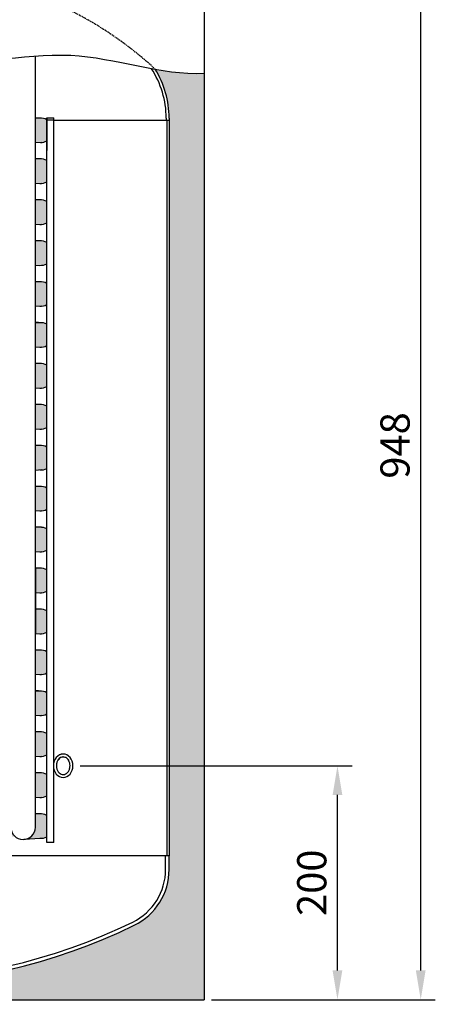
# Model space of a CAD drawing. Units: millimetres. Extents: x 9485 to 12460, y -41 to 2059.
# Drawn here: x 11494 to 11850, y 753 to 1595 of the extents above; entities that cross this region are included whole.
import ezdxf

# ---------------------------------------------------------------- set-up
doc = ezdxf.new("R2010")
doc.units = ezdxf.units.MM
doc.header["$LTSCALE"] = 4
doc.linetypes.add('HIDDEN', pattern=[0.375, 0.25, -0.125])
doc.dimstyles.new('ISO-25', dxfattribs={"dimscale": 10, "dimtxt": 2.5, "dimasz": 2.5, "dimexe": 1.25, "dimexo": 0.625, "dimtad": 1, "dimdec": 0, "dimtxsty": 'Standard', "dimcen": 2.5, "dimclrd": 1, "dimclre": 1, "dimadec": 0, "dimazin": 0, "dimtfac": 1, "dimtdec": 0, "dimtmove": 0, "dimatfit": 3, "dimfxl": 1, "dimarcsym": 0})

# ---------------------------------------------------------------- blocks, each defined once
blk = doc.blocks.new('*D6')
at = {"color": 0, "lineweight": -2, "transparency": 16777216}
for p, q in [((11546.20682954946, 956.9269286662557), (11778.87349044112, 956.9269286662557)), ((11766.37349044112, 781.8274682513043), (11766.37349044112, 931.9269286662557)), ((11658.54993323456, 756.8274682513043), (11778.87349044112, 756.8274682513043))]:
    blk.add_line(p, q, dxfattribs=at)
at = {"color": 0, "transparency": 16777216}
for points in [[(11762.20682377446, 931.9269286662557), (11770.54015710779, 931.9269286662557), (11766.37349044112, 956.9269286662557)], [(11762.20682377446, 781.8274682513043), (11770.54015710779, 781.8274682513043), (11766.37349044112, 756.8274682513043)]]:
    blk.add_solid(points, dxfattribs=at)
at = {"layer": 'Defpoints', "color": 0, "transparency": 16777216}
for p in [(11539.95682954946, 956.9269286662557), (11766.37349044112, 956.9269286662557), (11652.29993323456, 756.8274682513043)]:
    blk.add_point(p, dxfattribs=at)
at = {"color": 0, "transparency": 16777216, "insert": (11747.62349044112, 856.8771984587819), "char_height": 25, "attachment_point": 5, "rotation": 90}
blk.add_mtext('200', dxfattribs=at)
blk = doc.blocks.new('*D24')
at = {"color": 0, "lineweight": -2, "transparency": 16777216}
for p, q in [((11388.04993323456, 1704.827468251304), (11850.13641591325, 1704.827468251304)), ((11837.63641591325, 781.8274682513043), (11837.63641591325, 1679.827468251304)), ((11658.54993323456, 756.8274682513043), (11850.13641591325, 756.8274682513043))]:
    blk.add_line(p, q, dxfattribs=at)
at = {"color": 0, "transparency": 16777216}
for points in [[(11833.46974924658, 1679.827468251304), (11841.80308257992, 1679.827468251304), (11837.63641591325, 1704.827468251304)], [(11833.46974924658, 781.8274682513043), (11841.80308257992, 781.8274682513043), (11837.63641591325, 756.8274682513043)]]:
    blk.add_solid(points, dxfattribs=at)
at = {"layer": 'Defpoints', "color": 0, "transparency": 16777216}
for p in [(11381.79993323456, 1704.827468251304), (11837.63641591325, 1704.827468251304), (11652.29993323456, 756.8274682513043)]:
    blk.add_point(p, dxfattribs=at)
at = {"color": 0, "transparency": 16777216, "insert": (11818.88641591325, 1230.827468251306), "char_height": 25, "attachment_point": 5, "rotation": 90}
blk.add_mtext('948', dxfattribs=at)
blk = doc.blocks.new('A$C666C5D35')
for p, q in [((3.404142262297682e-06, 11.58744272839408), (3.404142262297682e-06, -1.46630554809235e-06)), ((3.000003404140443, 11.58744272839408), (3.000003404140443, -1.466305775466026e-06)), ((497.0000034041423, 11.58744272839499), (497.0000034041423, -1.46630554809235e-06)), ((500.0000034041386, 11.58744272839476), (500.0000034041404, -1.466306002839701e-06)), ((3.404142262297682e-06, -1.466305775466026e-06), (500.0000034041386, -1.466305775466026e-06))]:
    blk.add_line(p, q)
for centre, radius, start, end in [((250.0000034041423, -393.0000014663055), 503, 64.037819643946, 115.962180356054), ((250.0000034041423, -393.0000014663055), 500, 64.037819643946, 115.962180356054), ((53.00000340414044, 11.58744272839408), 53, 115.962180356054, 180), ((447.0000034041423, 11.58744272839476), 53, 0, 64.037819643946), ((53.00000340414044, 11.58744272839408), 50, 115.962180356054, 180), ((447.0000034041423, 11.58744272839476), 50, 0, 64.037819643946)]:
    blk.add_arc(centre, radius, start, end)

msp = doc.modelspace()

# ---------------------------------------------------------------- hatches: boundary and pattern name
h = msp.add_hatch()
h.set_pattern_fill('AR-CONC', scale=0.1, style=0)
h.set_pattern_definition([(49.99999999999999, (0, -191.9277926969971), (18.2184668996004, -1.593908553890309), [1.905, -20.955]), (355, (0, -191.9277926969971), (-3.524282597566699, 19.105664288218), [1.524, -16.764]), (100.451, (1.5182, -192.0606176969971), (14.69425016659592, 17.51166878202919), [1.619, -17.809]), (46.18420000000002, (0, -186.8477926969971), (27.10790408921299, -4.204232793272715), [2.857499999999999, -31.4325]), (96.6356, (2.25899, -187.1981426969971), (23.74042344662372, 24.74255558900492), [2.4285, -26.7135]), (351.1840000000001, (0, -186.8477926969971), (23.74046058139339, 24.74251178605977), [2.286, -25.146]), (21, (2.54, -188.1177926969971), (15.16148798353833, -10.22655185167625), [1.905, -20.955]), (326.0000000000001, (2.54, -188.1177926969971), (6.180202834764708, 18.41879661223193), [1.524, -16.764]), (71.4514, (3.80345, -188.9700026969971), (21.34164907701245, 8.192285771605745), [1.619, -17.809]), (37.50000000000001, (0, -191.9277926969971), (0.3088603250591817, 8.455503887315311), [0, -16.5608, 0, -17.018, 0, -16.8275]), (7.499999999999999, (0, -191.9277926969971), (6.681966251030575, 10.01805748181195), [0, -9.7028, 0, -16.1798, 0, -6.413500000000001]), (327.5, (-5.6642, -191.9277926969971), (13.55905951668714, -0.5728743992673458), [0, -6.350000000000001, 0, -19.812, 0, -26.289]), (317.5, (-8.2042, -191.9277926969971), (14.81291813860181, 2.542649103333302), [0, -8.255, 0, -13.1572, 0, -18.669])])
edge = h.paths.add_edge_path()
edge.add_line((11092.29993323456, 756.8274682513043), (11358.79993323456, 756.8274682513043))
edge.add_line((11358.79993323456, 756.8274682513043), (11358.79993323456, 770.0086639092233))
edge.add_arc((11372.29993323456, 1272.827468251305), 503.0000000000009, 244.0378196439167, 268.46205583447437, ccw=False)
edge.add_arc((11175.29993323456, 868.240024056604), 53.00000000000005, 180.0000000000091, 244.03781964391692, ccw=False)
edge.add_line((11122.29993323456, 868.2400240565956), (11122.29993323456, 879.8274682513048))
edge.add_line((11122.29993323456, 879.8274682513048), (11122.29993323456, 1508.931494892222))
edge.add_line((11122.29993323456, 1508.931494892222), (11122.29993323456, 1510.764777597766))
edge.add_arc((11201.79993323456, 1510.764777597767), 79.50000000000007, 121.8612321593279, 180.0000000000005, ccw=False)
edge.add_arc((11372.29993323456, 1236.431494892213), 402.5000000000067, 117.04415898084011, 121.8612321593279, ccw=False)
edge.add_spline(control_points=[(11189.29240811788, 1594.920679876464), (11181.47386333389, 1597.45235385397), (11153.57224262432, 1606.25724104707), (11143.87057444136, 1636.195058065576), (11138.37664118172, 1679.827468251304)], knot_values=[12.5554879696639, 12.5554879696639, 12.5554879696639, 12.5554879696639, 36.62019856918273, 101.1549272613404, 101.1549272613404, 101.1549272613404, 101.1549272613404], degree=3, periodic=0)
edge.add_line((11138.37664118172, 1679.827468251304), (11092.29993323456, 1679.827468251304))
edge.add_line((11092.29993323456, 1679.827468251304), (11092.29993323456, 756.8274682513043))
edge = h.paths.add_edge_path()
edge.add_line((11652.29993323456, 756.8274682513043), (11652.29993323456, 1549.122367942663))
edge.add_spline(control_points=[(11652.29993323456, 1549.122367942663), (11638.49753949937, 1548.424547535906), (11624.51708378963, 1550.103120239831), (11610.41050999522, 1552.5865411915)], knot_values=[537.0086203778235, 537.0086203778235, 537.0086203778235, 537.0086203778235, 579.4956064158274, 579.4956064158274, 579.4956064158274, 579.4956064158274], degree=3, periodic=0)
edge.add_arc((11542.79993323456, 1510.764777597765), 79.50000000000026, 0, 31.73962394873689, ccw=False)
edge.add_line((11622.29993323456, 1510.764777597765), (11622.29993323456, 1508.931494892222))
edge.add_line((11622.29993323456, 1508.931494892222), (11622.29993323456, 879.8274682513043))
edge.add_line((11622.29993323456, 879.8274682513043), (11622.29993323456, 868.2400240566047))
edge.add_arc((11569.29993323456, 868.2400240566044), 53.00000000000004, -64.0378196439168, 2.8421709430404007e-13, ccw=False)
edge.add_arc((11372.29993323456, 1272.827468251305), 503.0000000000009, 271.53794416552506, 295.9621803560833, ccw=False)
edge.add_line((11385.79993323456, 770.0086639092231), (11385.79993323456, 756.8274682513043))
edge.add_line((11385.79993323456, 756.8274682513043), (11652.29993323456, 756.8274682513043))
h = msp.add_hatch(color=256)
h.dxf.hatch_style = 1
h.set_gradient(color1=(0, 0, 255), color2=(255, 0, 0), rotation=90.00000000000003)
h.paths.add_polyline_path([(11236.79993323456, 1521.59914023281), (11236.79993323456, 1529.767368261281), (11230.51429404636, 1528.174520618504, 0.9180073472738183), (11232.29993323456, 1507.327468251304), (11247.29993323456, 1510.818517032766), (11247.29993323456, 1511.09914023281, -0.4142135623730949)])
h.paths.add_polyline_path([(11247.29993323456, 1510.818517032766), (11232.23053863589, 1507.311317589362), (11247.29993323456, 1506.369480426945)])
h.paths.add_polyline_path([(11260.75904232242, 1526.569261757672), (11257.79993323456, 1526.754206075664), (11257.79993323456, 1521.59914023281, -0.3487183716796374), (11249.68005617065, 1511.372458717816), (11247.29993323456, 1510.818517032766), (11247.29993323456, 1506.369480426945), (11260.75904232242, 1505.528286108953)])
h.paths.add_polyline_path([(11266.7020941336, 1526.197821019474), (11266.7041307105, 1505.156718084698), (11343.9721280448, 1500.327468251304), (11486.79993323456, 1509.254206075664), (11486.79993323456, 1512.441706075665)])
h.paths.add_polyline_path([(11486.79993323456, 1509.254206075664), (11343.9721280448, 1500.327468251304), (11266.70506555496, 1495.498276845689), (11266.70710210723, 1474.457428481487), (11486.79993323456, 1488.213230426946)])
h.paths.add_polyline_path([(11260.75904232242, 1495.126650393655), (11231.64496122993, 1493.307020325375, 1), (11232.95490523919, 1472.347916177234), (11260.75904232242, 1474.085674744937)])
h.paths.add_polyline_path([(11486.79993323456, 1474.254206075665), (11486.79993323456, 1477.441706075665), (11400.62773842431, 1482.827468251305), (11266.70710210723, 1474.457428481487), (11266.70751839523, 1470.156506354403), (11343.9721280448, 1465.327468251304)])
h.paths.add_polyline_path([(11260.75904232242, 1474.085674744937), (11232.95490523919, 1472.347916177234, -0.03121954188138408), (11231.64496122993, 1472.347916177234), (11260.75904232242, 1470.528286108953)])
h.paths.add_polyline_path([(11486.79993323456, 1474.254206075665), (11343.9721280448, 1465.327468251304), (11266.7084531987, 1460.498488573423), (11266.71048975097, 1439.45764020922), (11486.79993323456, 1453.213230426946)])
h.paths.add_polyline_path([(11486.79993323456, 1439.254206075665), (11486.79993323456, 1442.441706075665), (11400.62773842431, 1447.827468251304), (11266.71048975097, 1439.45764020922), (11266.71090607995, 1435.156294624107), (11343.9721280448, 1430.327468251305)])
h.paths.add_polyline_path([(11486.79993323456, 1439.254206075665), (11343.9721280448, 1430.327468251305), (11266.71184084244, 1425.498700301157), (11266.7138773947, 1404.457851936953), (11486.79993323456, 1418.213230426946)])
h.paths.add_polyline_path([(11486.79993323456, 1404.254206075665), (11486.79993323456, 1407.441706075665), (11400.62773842431, 1412.827468251304), (11266.7138773947, 1404.457851936953), (11266.71429376468, 1400.156082893814), (11343.9721280448, 1395.327468251304)])
h.paths.add_polyline_path([(11486.79993323456, 1404.254206075665), (11343.9721280448, 1395.327468251304), (11266.71522848617, 1390.49891202889), (11266.71726503844, 1369.458063664688), (11486.79993323456, 1383.213230426946)])
h.paths.add_polyline_path([(11486.79993323456, 1372.441706075665), (11400.62773842431, 1377.827468251305), (11266.71726503844, 1369.458063664688), (11266.7176814494, 1365.155871163517), (11343.9721280448, 1360.327468251304), (11486.79993323456, 1369.254206075665)])
h.paths.add_polyline_path([(11486.79993323456, 1369.254206075665), (11266.71861612991, 1355.499123756623), (11266.72065268218, 1334.458275392421), (11486.79993323456, 1348.213230426946)])
h.paths.add_polyline_path([(11486.79993323456, 1337.441706075665), (11400.62773842431, 1342.827468251304), (11266.72065268218, 1334.458275392421), (11266.72106913413, 1330.155659433221), (11343.9721280448, 1325.327468251304), (11486.79993323456, 1334.254206075665)])
h.paths.add_polyline_path([(11486.79993323456, 1313.213230426946), (11486.79993323456, 1334.254206075665), (11343.9721280448, 1325.327468251304), (11266.72200377365, 1320.499335484356), (11266.72404032592, 1299.458487120155)])
h.paths.add_polyline_path([(11486.79993323456, 1299.254206075665), (11486.79993323456, 1302.441706075665), (11400.6277384243, 1307.827468251305), (11266.72404032592, 1299.458487120155), (11266.72445681885, 1295.155447702926), (11343.97212804481, 1290.327468251304)])
h.paths.add_polyline_path([(11486.79993323456, 1299.254206075665), (11343.97212804481, 1290.327468251304), (11266.72539141739, 1285.49954721209), (11266.72742796966, 1264.458698847888), (11486.79993323456, 1278.213230426946)])
h.paths.add_polyline_path([(11400.62773842431, 1272.827468251305), (11266.72742796966, 1264.458698847888), (11266.72784450358, 1260.155235972632), (11343.9721280448, 1255.327468251304), (11486.79993323456, 1264.254206075665), (11486.79993323456, 1267.441706075665)])
h.paths.add_polyline_path([(11486.79993323456, 1264.254206075665), (11343.9721280448, 1255.327468251304), (11266.72877906112, 1250.499758939824), (11266.73081561339, 1229.458910575621), (11486.79993323456, 1243.213230426944)])
h.paths.add_polyline_path([(11486.79993323456, 1229.254206075665), (11486.79993323456, 1232.441706075663), (11400.62773842432, 1237.827468251304), (11266.73081561339, 1229.458910575621), (11266.7312321883, 1225.155024242335), (11343.97212804481, 1220.327468251304)])
h.paths.add_polyline_path([(11486.79993323456, 1229.254206075665), (11343.97212804481, 1220.327468251304), (11266.73216670486, 1215.499970667557), (11266.73420325713, 1194.459122303354), (11486.79993323456, 1208.213230426946)])
h.paths.add_polyline_path([(11486.79993323456, 1194.254206075665), (11266.7355543486, 1180.500182395292), (11266.73759090087, 1159.459334031088), (11486.79993323456, 1173.213230426946)])
h.paths.add_polyline_path([(11486.79993323456, 1197.441706075665), (11400.62773842431, 1202.827468251304), (11266.73420325713, 1194.459122303354), (11266.73461987303, 1190.154812512041), (11343.9721280448, 1185.327468251305), (11486.79993323456, 1194.254206075665)])
h.paths.add_polyline_path([(11486.79993323456, 1159.254206075665), (11486.79993323456, 1162.441706075665), (11400.62773842431, 1167.827468251304), (11266.73759090087, 1159.459334031088), (11266.73800755775, 1155.154600781746), (11343.9721280448, 1150.327468251305)])
h.paths.add_polyline_path([(11486.79993323456, 1159.254206075665), (11343.9721280448, 1150.327468251305), (11266.73894199234, 1145.500394123026), (11266.74097854461, 1124.459545758822), (11486.79993323456, 1138.213230426946)])
h.paths.add_polyline_path([(11486.79993323456, 1124.254206075665), (11266.74232963608, 1110.500605850759), (11266.74436618834, 1089.459757486555), (11486.79993323456, 1103.213230426946)])
h.paths.add_polyline_path([(11486.79993323456, 1124.254206075665), (11486.79993323456, 1127.441706075665), (11400.62773842431, 1132.827468251304), (11266.74097854461, 1124.459545758822), (11266.74139524248, 1120.15438905145), (11343.9721280448, 1115.327468251305)])
h.paths.add_polyline_path([(11486.79993323456, 1089.254206075665), (11486.79993323456, 1092.441706075665), (11400.62773842431, 1097.827468251304), (11266.74436618834, 1089.459757486555), (11266.7447829272, 1085.154177321155), (11343.9721280448, 1080.327468251305)])
h.paths.add_polyline_path([(11486.79993323456, 1089.254206075665), (11343.9721280448, 1080.327468251305), (11266.74571727981, 1075.500817578493), (11266.74775383208, 1054.459969214289), (11486.79993323456, 1068.213230426946)])
h.paths.add_polyline_path([(11486.79993323456, 1054.254206075665), (11486.79993323456, 1057.441706075665), (11400.62773842431, 1062.827468251304), (11266.74775383208, 1054.459969214289), (11266.74817061193, 1050.15396559086), (11343.9721280448, 1045.327468251304)])
h.paths.add_polyline_path([(11486.79993323456, 1054.254206075665), (11343.9721280448, 1045.327468251304), (11266.74910492355, 1040.501029306226), (11266.75114147582, 1019.460180942024), (11486.79993323456, 1033.213230426946)])
h.paths.add_polyline_path([(11486.79993323456, 1019.254206075665), (11486.79993323456, 1022.441706075664), (11400.62773842431, 1027.827468251305), (11266.75114147582, 1019.460180942024), (11266.75155829665, 1015.153753860565), (11343.9721280448, 1010.327468251304)])
h.paths.add_polyline_path([(11486.79993323456, 1019.254206075665), (11343.9721280448, 1010.327468251304), (11266.75249256729, 1005.50124103396), (11266.75452911956, 984.4603926697567), (11486.79993323456, 998.2132304269458)])
h.paths.add_polyline_path([(11486.79993323456, 987.4417060756645), (11400.62773842431, 992.8274682513045), (11266.75452911956, 984.4603926697567), (11266.75494598137, 980.153542130269), (11343.97212804481, 975.3274682513041), (11486.79993323456, 984.2542060756646)])
h.paths.add_polyline_path([(11486.79993323456, 984.2542060756646), (11343.97212804481, 975.3274682513041), (11266.75588021103, 970.5014527616925), (11266.7579167633, 949.4606043974916), (11486.79993323456, 963.2132304269459)])
h.paths.add_polyline_path([(11486.79993323456, 949.2542060756646), (11486.79993323456, 952.4417060756646), (11400.62773842431, 957.8274682513047), (11266.7579167633, 949.4606043974915), (11266.7583336661, 945.1533303999736), (11343.97212804481, 940.327468251304)])
h.paths.add_polyline_path([(11486.79993323456, 949.2542060756646), (11343.97212804481, 940.327468251304), (11266.75926785477, 935.5016644894255), (11266.76130440703, 914.4608161252245), (11486.79993323456, 928.2132304269438)])
h.paths.add_polyline_path([(11486.79993323456, 917.4417060756647), (11400.62773842432, 922.827468251304), (11266.76130440703, 914.4608161252245), (11266.76172135082, 910.1531186696781), (11490.76228698033, 896.1530833178335, -0.2285316197957431), (11486.79993323456, 904.3694804269439)])
h.paths.add_polyline_path([(11260.75904232242, 1460.126650393655), (11231.64496122993, 1458.307020325375, 1), (11232.95490523919, 1437.347916177234), (11260.75904232242, 1439.085674744937)])
h.paths.add_polyline_path([(11260.75904232242, 1439.085674744937), (11232.95490523919, 1437.347916177234, -0.03121954188138417), (11231.64496122993, 1437.347916177234), (11260.75904232242, 1435.528286108953)])
h.paths.add_polyline_path([(11260.75904232242, 1425.126650393655), (11231.64496122993, 1423.307020325375, 1), (11232.95490523919, 1402.347916177234), (11260.75904232242, 1404.085674744937)])
h.paths.add_polyline_path([(11260.75904232242, 1404.085674744937), (11232.95490523919, 1402.347916177234, -0.03121954188138417), (11231.64496122993, 1402.347916177234), (11260.75904232242, 1400.528286108953)])
h.paths.add_polyline_path([(11260.75904232242, 1390.126650393655), (11231.64496122993, 1388.307020325375, 1), (11232.95490523919, 1367.347916177234), (11260.75904232242, 1369.085674744937)])
h.paths.add_polyline_path([(11260.75904232242, 1369.085674744937), (11232.95490523919, 1367.347916177234, -0.03121954188138304), (11231.64496122993, 1367.347916177234), (11260.75904232242, 1365.528286108953)])
h.paths.add_polyline_path([(11260.75904232242, 1355.126650393655), (11231.64496122993, 1353.307020325375, 1), (11232.95490523919, 1332.347916177234), (11260.75904232242, 1334.085674744937)])
h.paths.add_polyline_path([(11260.75904232242, 1334.085674744937), (11232.95490523919, 1332.347916177234, -0.03121954188138304), (11231.64496122993, 1332.347916177234), (11260.75904232242, 1330.528286108953)])
h.paths.add_polyline_path([(11260.75904232242, 1320.126650393655), (11231.64496122993, 1318.307020325375, 1), (11232.95490523919, 1297.347916177234), (11260.75904232242, 1299.085674744937)])
h.paths.add_polyline_path([(11260.75904232242, 1299.085674744937), (11232.95490523919, 1297.347916177234, -0.03121954188138316), (11231.64496122993, 1297.347916177234), (11260.75904232242, 1295.528286108953)])
h.paths.add_polyline_path([(11260.75904232242, 1285.126650393655), (11231.64496122993, 1283.307020325375, 1), (11232.95490523919, 1262.347916177234), (11260.75904232242, 1264.085674744937)])
h.paths.add_polyline_path([(11260.75904232242, 1264.085674744937), (11232.95490523919, 1262.347916177234, -0.03121954188138316), (11231.64496122993, 1262.347916177234), (11260.75904232242, 1260.528286108953)])
h.paths.add_polyline_path([(11260.75904232242, 1250.126650393655), (11231.64496122993, 1248.307020325375, 1), (11232.95490523919, 1227.347916177234), (11260.75904232242, 1229.085674744937)])
h.paths.add_polyline_path([(11260.75904232242, 1229.085674744937), (11232.95490523919, 1227.347916177234, -0.03121954188138304), (11231.64496122993, 1227.347916177234), (11260.75904232242, 1225.528286108953)])
h.paths.add_polyline_path([(11260.75904232242, 1215.126650393655), (11231.64496122993, 1213.307020325375, 1), (11232.95490523919, 1192.347916177234), (11260.75904232242, 1194.085674744937)])
h.paths.add_polyline_path([(11260.75904232242, 1194.085674744937), (11232.95490523919, 1192.347916177234, -0.03121954188138304), (11231.64496122993, 1192.347916177234), (11260.75904232242, 1190.528286108953)])
h.paths.add_polyline_path([(11260.75904232242, 1180.126650393655), (11231.64496122993, 1178.307020325375, 1), (11232.95490523919, 1157.347916177234), (11260.75904232242, 1159.085674744937)])
h.paths.add_polyline_path([(11260.75904232242, 1159.085674744937), (11232.95490523919, 1157.347916177234, -0.03121954188138304), (11231.64496122993, 1157.347916177234), (11260.75904232242, 1155.528286108953)])
h.paths.add_polyline_path([(11260.75904232242, 1145.126650393655), (11231.64496122993, 1143.307020325375, 1), (11232.95490523919, 1122.347916177234), (11260.75904232242, 1124.085674744937)])
h.paths.add_polyline_path([(11260.75904232242, 1124.085674744937), (11232.95490523919, 1122.347916177234, -0.03121954188138278), (11231.64496122993, 1122.347916177234), (11260.75904232242, 1120.528286108953)])
h.paths.add_polyline_path([(11260.75904232242, 1110.126650393655), (11231.64496122993, 1108.307020325375, 1), (11232.95490523919, 1087.347916177234), (11260.75904232242, 1089.085674744937)])
h.paths.add_polyline_path([(11260.75904232242, 1089.085674744937), (11232.95490523919, 1087.347916177234, -0.03121954188138304), (11231.64496122993, 1087.347916177234), (11260.75904232242, 1085.528286108953)])
h.paths.add_polyline_path([(11260.75904232242, 1075.126650393655), (11231.64496122993, 1073.307020325375, 1), (11232.95490523919, 1052.347916177234), (11260.75904232242, 1054.085674744937)])
h.paths.add_polyline_path([(11260.75904232242, 1054.085674744937), (11232.95490523919, 1052.347916177234, -0.03121954188138304), (11231.64496122993, 1052.347916177234), (11260.75904232242, 1050.528286108953)])
h.paths.add_polyline_path([(11260.75904232242, 1040.126650393655), (11231.64496122993, 1038.307020325375, 1), (11232.95490523919, 1017.347916177234), (11260.75904232242, 1019.085674744935)])
h.paths.add_polyline_path([(11260.75904232242, 1019.085674744935), (11232.95490523919, 1017.347916177234, -0.03121954188137517), (11231.64496122993, 1017.347916177234), (11260.75904232242, 1015.528286108953)])
h.paths.add_polyline_path([(11260.75904232242, 1005.126650393655), (11231.64496122993, 1003.307020325375, 1), (11232.95490523919, 982.3479161772339), (11260.75904232242, 984.0856747449346)])
h.paths.add_polyline_path([(11260.75904232242, 984.0856747449346), (11232.95490523919, 982.347916177234, -0.03121954188137445), (11231.64496122993, 982.347916177234), (11260.75904232242, 980.5282861089531)])
h.paths.add_polyline_path([(11260.75904232242, 970.1266503936554), (11231.64496122993, 968.3070203253747, 1), (11232.95490523919, 947.3479161772339), (11260.75904232242, 949.0856747449347)])
h.paths.add_polyline_path([(11260.75904232242, 949.0856747449347), (11232.95490523919, 947.347916177234, -0.03121954188137495), (11231.64496122993, 947.347916177234), (11260.75904232242, 945.5282861089532)])
h.paths.add_polyline_path([(11260.75904232242, 935.1266503936554), (11231.64496122993, 933.3070203253747, 1), (11232.95490523919, 912.3479161772339), (11260.75904232242, 914.0856747449347)])
h.paths.add_polyline_path([(11260.75904232242, 914.0856747449346), (11232.95490523919, 912.347916177234, -0.03121954188137445), (11231.64496122993, 912.347916177234), (11260.75904232242, 910.5282861089531)])
h.paths.add_polyline_path([(11517.57339893678, 949.4071466314847, 0.1482213843039164), (11511.64496122993, 950.8070203253744), (11507.79993323456, 950.5667060756626), (11507.79993323456, 929.5257304269439), (11512.95490523919, 929.8479161772341, 0.1164629214669699), (11517.57339893678, 931.2477898711239)], flags=17)
edge = h.paths.add_edge_path()
edge.add_arc((11512.29993323456, 905.3274682513453), 10.49999999995912, 90.00000000000993, 97.15266874998922)
edge.add_line((11510.99254023846, 915.745756189048), (11512.29993323456, 915.8274682513046))
edge = h.paths.add_edge_path()
edge.add_line((11512.95490523919, 950.8070203253744), (11507.79993323456, 951.1292060756648))
edge.add_line((11507.79993323456, 951.1292060756648), (11507.79993323456, 929.5257304269439))
edge.add_line((11507.79993323456, 929.5257304269439), (11512.95490523919, 929.8479161772344))
edge.add_arc((11512.29993323456, 940.3274682513041), 10.4999999999994, 273.5763343749987, 300.1479655547738)
edge.add_line((11517.57339893678, 931.2477898711244), (11517.57339893678, 949.4071466314846))
edge.add_arc((11512.29993323455, 940.3274682512758), 10.50000000002879, 59.85203444526338, 86.42366562496164)
h = msp.add_hatch(color=256)
h.dxf.hatch_style = 1
h.set_gradient(color1=(0, 0, 255), color2=(255, 0, 0), rotation=90.00000000000003)
h.paths.add_polyline_path([(11517.57339893678, 1509.407146631485, 0.1482213843038089), (11511.64496122993, 1510.807020325375), (11507.79993323456, 1510.566706075665), (11507.79993323456, 1489.525730426944), (11512.95490523919, 1489.847916177234, 0.1164629214669714), (11517.57339893678, 1491.247789871124)])
h.paths.add_polyline_path([(11517.57339893678, 1474.407146631485, 0.1482213843037898), (11511.64496122993, 1475.807020325375), (11507.79993323456, 1475.566706075665), (11507.79993323456, 1454.525730426946), (11512.95490523919, 1454.847916177234, 0.1164629214670478), (11517.57339893678, 1456.247789871124)])
h.paths.add_polyline_path([(11517.57339893678, 1439.407146631485, 0.148221384303783), (11511.64496122993, 1440.807020325375), (11507.79993323456, 1440.566706075665), (11507.79993323456, 1419.525730426946), (11512.95490523919, 1419.847916177234, 0.1164629214670418), (11517.57339893678, 1421.247789871123)])
h.paths.add_polyline_path([(11517.57339893678, 1404.407146631485, 0.1482213843038965), (11511.64496122993, 1405.807020325375), (11507.79993323456, 1405.566706075663), (11507.79993323456, 1384.525730426944), (11512.95490523919, 1384.847916177234, 0.1164629214669447), (11517.57339893678, 1386.247789871123)])
h.paths.add_polyline_path([(11517.57339893678, 1369.407146631485, 0.14822138430377), (11511.64496122993, 1370.807020325375), (11507.79993323456, 1370.566706075665), (11507.79993323456, 1349.525730426946), (11512.95490523919, 1349.847916177234, 0.1164629214670279), (11517.57339893678, 1351.247789871123)])
h.paths.add_polyline_path([(11517.57339893678, 1334.407146631485, 0.1482213843037631), (11511.64496122993, 1335.807020325375), (11507.79993323456, 1335.566706075665), (11507.79993323456, 1314.525730426944), (11512.95490523919, 1314.847916177234, 0.1164629214669319), (11517.57339893678, 1316.247789871123)])
h.paths.add_polyline_path([(11517.57339893678, 1299.407146631486, 0.1482213843037561), (11511.64496122993, 1300.807020325375), (11507.79993323456, 1300.566706075665), (11507.79993323456, 1279.525730426946), (11512.95490523919, 1279.847916177234, 0.1164629214670144), (11517.57339893678, 1281.247789871123)])
h.paths.add_polyline_path([(11517.57339893678, 1264.407146631486, 0.1482213843037491), (11511.64496122993, 1265.807020325375), (11507.79993323456, 1265.566706075665), (11507.79993323456, 1244.525730426944), (11512.95490523919, 1244.847916177234, 0.1164629214669182), (11517.57339893678, 1246.247789871123)])
h.paths.add_polyline_path([(11517.57339893678, 1229.407146631486, 0.1482213843037467), (11511.64496122993, 1230.807020325375), (11507.79993323456, 1230.566706075665), (11507.79993323456, 1209.525730426946), (11512.95490523919, 1209.847916177234, 0.1164629214670124), (11517.57339893678, 1211.247789871123)])
h.paths.add_polyline_path([(11517.57339893678, 1194.407146631486, 0.1482213843037522), (11511.64496122993, 1195.807020325375), (11507.79993323456, 1195.566706075665), (11507.79993323456, 1174.525730426946), (11512.95490523919, 1174.847916177234, 0.1164629214670174), (11517.57339893678, 1176.247789871123)])
h.paths.add_polyline_path([(11517.57339893678, 1159.407146631484, 0.1482213843038169), (11511.64496122993, 1160.807020325375), (11507.79993323456, 1160.566706075665), (11507.79993323456, 1139.525730426946), (11512.95490523919, 1139.847916177234, 0.1164629214670734), (11517.57339893678, 1141.247789871124)])
h.paths.add_polyline_path([(11517.57339893678, 1124.407146631484, 0.1482213843038201), (11511.64496122993, 1125.807020325375), (11507.79993323456, 1125.566706075665), (11507.79993323456, 1104.525730426946), (11512.95490523919, 1104.847916177234, 0.1164629214670731), (11517.57339893678, 1106.247789871124)])
h.paths.add_polyline_path([(11517.57339893678, 1089.407146631484, 0.148221384303826), (11511.64496122993, 1090.807020325375), (11507.79993323456, 1090.566706075665), (11507.79993323456, 1069.525730426946), (11512.95490523919, 1069.847916177234, 0.1164629214670804), (11517.57339893678, 1071.247789871124)])
h.paths.add_polyline_path([(11517.57339893678, 1054.407146631484, 0.1482213843038311), (11511.64496122993, 1055.807020325375), (11507.79993323456, 1055.566706075665), (11507.79993323456, 1034.525730426946), (11512.95490523919, 1034.847916177234, 0.1164629214670828), (11517.57339893678, 1036.247789871124)])
h.paths.add_polyline_path([(11517.57339893678, 1019.407146631485, 0.1482213843037767), (11511.64496122993, 1020.807020325375), (11507.79993323456, 1020.566706075665), (11507.79993323456, 999.5257304269458), (11512.95490523919, 999.8479161772339, 0.1164629214670396), (11517.57339893678, 1001.247789871123)])
h.paths.add_polyline_path([(11517.57339893678, 984.4071466314849, 0.1482213843039046), (11511.64496122993, 985.8070203253743), (11507.79993323456, 985.5667060756626), (11507.79993323456, 964.5257304269439), (11512.95490523919, 964.8479161772341, 0.1164629214669592), (11517.57339893678, 966.2477898711237)])
h.paths.add_polyline_path([(11517.57339893678, 949.4071466314848, 0.1482213843039107), (11511.64496122993, 950.8070203253744), (11507.79993323456, 950.5667060756626), (11507.79993323456, 929.5257304269439), (11512.95490523919, 929.8479161772341, 0.1164629214669643), (11517.57339893678, 931.2477898711238)])
h.paths.add_polyline_path([(11517.57339893678, 914.4071466314848, 0.1323093651961934), (11512.29993323456, 915.8274682513043), (11507.79993323456, 915.5462182513043), (11507.79993323456, 904.3694804269439, -0.3952240805218825), (11497.98474588862, 893.8918360529045), (11512.29993323456, 894.8274682513043, 0.1323093651961901), (11517.57339893678, 896.2477898711237)])

# ---------------------------------------------------------------- linework, layer by layer
for p, q in [((11652.29993323456, 1679.827468251304), (11652.29993323456, 756.8274682513043)), ((11507.79993323456, 1195.566706075665), (11507.79993323456, 1563.837027730698)), ((11512.95490523919, 1510.807020325374), (11507.79993323456, 1511.129206075665)), ((11512.95490523919, 1510.807020325374), (11507.79993323456, 1511.129206075665)), ((11511.64496122993, 1510.807020325374), (11507.79993323456, 1510.566706075665)), ((11511.64496122993, 1510.807020325374), (11507.79993323456, 1510.566706075665)), ((11517.57339893678, 1510.968113200519), (11523.57339893678, 1510.968113200519)), ((11517.57339893678, 1246.247789871123), (11517.57339893678, 1510.968113200519)), ((11517.57339893678, 1510.968113200519), (11517.57339893678, 1482.945212458067)), ((11517.57339893678, 1509.407146631485), (11523.57339893678, 1509.407146631485)), ((11523.57339893678, 891.3070740613007), (11523.57339893678, 1510.968113200519)), ((11523.57339893678, 1508.931494892222), (11622.29993323456, 1508.931494892222)), ((11619.79993323456, 1510.764777597765), (11619.79993323456, 1508.931494892222)), ((11620.29993323456, 1508.931494892222), (11620.29993323456, 879.8274682513043)), ((11622.29993323456, 1510.764777597765), (11622.29993323456, 1508.931494892222)), ((11622.29993323456, 1508.931494892222), (11622.29993323456, 879.8274682513043)), ((11512.95490523919, 1489.847916177234), (11507.79993323456, 1489.525730426944)), ((11512.95490523919, 1475.807020325374), (11507.79993323456, 1476.129206075665)), ((11511.64496122993, 1475.807020325374), (11507.79993323456, 1475.566706075665)), ((11512.95490523919, 1454.847916177234), (11507.79993323456, 1454.525730426946)), ((11512.95490523919, 1440.807020325374), (11507.79993323456, 1441.129206075665)), ((11511.64496122993, 1440.807020325374), (11507.79993323456, 1440.566706075665)), ((11512.95490523919, 1419.847916177234), (11507.79993323456, 1419.525730426946)), ((11512.95490523919, 1405.807020325374), (11507.79993323456, 1406.129206075665)), ((11511.64496122993, 1405.807020325374), (11507.79993323456, 1405.566706075663)), ((11512.95490523919, 1384.847916177234), (11507.79993323456, 1384.525730426944)), ((11512.95490523919, 1370.807020325374), (11507.79993323456, 1371.129206075665)), ((11511.64496122993, 1370.807020325374), (11507.79993323456, 1370.566706075665)), ((11512.95490523919, 1349.847916177234), (11507.79993323456, 1349.525730426946)), ((11512.95490523919, 1335.807020325374), (11507.79993323456, 1336.129206075665)), ((11511.64496122993, 1335.807020325374), (11507.79993323456, 1335.566706075665)), ((11512.95490523919, 1314.847916177234), (11507.79993323456, 1314.525730426944)), ((11512.95490523919, 1300.807020325374), (11507.79993323456, 1301.129206075665)), ((11511.64496122993, 1300.807020325374), (11507.79993323456, 1300.566706075665)), ((11512.95490523919, 1279.847916177234), (11507.79993323456, 1279.525730426946)), ((11512.95490523919, 1265.807020325374), (11507.79993323456, 1266.129206075665)), ((11511.64496122993, 1265.807020325374), (11507.79993323456, 1265.566706075665)), ((11517.57339893678, 891.3070740612989), (11517.57339893678, 1246.247789871123)), ((11512.95490523919, 1244.847916177234), (11507.79993323456, 1244.525730426944)), ((11512.95490523919, 1230.807020325374), (11507.79993323456, 1231.129206075663)), ((11511.64496122993, 1230.807020325374), (11507.79993323456, 1230.566706075665)), ((11512.95490523919, 1209.847916177234), (11507.79993323456, 1209.525730426946)), ((11512.95490523919, 1195.807020325374), (11507.79993323456, 1196.129206075665)), ((11511.64496122993, 1195.807020325374), (11507.79993323456, 1195.566706075665)), ((11507.79993323456, 904.3694804269439), (11507.79993323456, 1195.566706075665)), ((11512.95490523919, 1174.847916177234), (11507.79993323456, 1174.525730426946)), ((11512.95490523919, 1160.807020325374), (11507.79993323456, 1161.129206075665)), ((11511.64496122993, 1160.807020325374), (11507.79993323456, 1160.566706075665)), ((11512.95490523919, 1139.847916177234), (11507.79993323456, 1139.525730426946)), ((11512.95490523919, 1125.807020325374), (11507.79993323456, 1126.129206075665)), ((11511.64496122993, 1125.807020325374), (11507.79993323456, 1125.566706075665)), ((11507.79993323456, 1125.566706075665), (11507.79993323456, 1069.525730426946)), ((11512.95490523919, 1104.847916177234), (11507.79993323456, 1104.525730426946)), ((11512.95490523919, 1090.807020325374), (11507.79993323456, 1091.129206075665)), ((11511.64496122993, 1090.807020325374), (11507.79993323456, 1090.566706075665)), ((11512.95490523919, 1069.847916177234), (11507.79993323456, 1069.525730426946)), ((11512.95490523919, 1055.807020325374), (11507.79993323456, 1056.129206075665)), ((11511.64496122993, 1055.807020325374), (11507.79993323456, 1055.566706075665)), ((11512.95490523919, 1034.847916177234), (11507.79993323456, 1034.525730426946)), ((11512.95490523919, 1020.807020325374), (11507.79993323456, 1021.129206075665)), ((11511.64496122993, 1020.807020325374), (11507.79993323456, 1020.566706075665)), ((11512.95490523919, 999.8479161772343), (11507.79993323456, 999.5257304269458)), ((11512.95490523919, 985.8070203253742), (11507.79993323456, 986.1292060756646)), ((11511.64496122993, 985.8070203253742), (11507.79993323456, 985.5667060756628)), ((11512.95490523919, 964.8479161772343), (11507.79993323456, 964.5257304269439)), ((11512.95490523919, 950.8070203253742), (11507.79993323456, 951.1292060756646)), ((11511.64496122993, 950.8070203253742), (11507.79993323456, 950.5667060756628)), ((11512.95490523919, 929.8479161772343), (11507.79993323456, 929.5257304269439)), ((11512.95490523919, 915.8070203253742), (11507.79993323456, 916.1292060756646)), ((11512.29993323456, 915.8274682513043), (11507.79993323456, 915.5462182513043)), ((11512.29993323456, 894.8274682513043), (11497.98474588862, 893.8918360529046)), ((11523.57339893678, 891.3070740612989), (11517.57339893678, 891.3070740613007)), ((11092.29993323456, 756.8274682513043), (11652.29993323456, 756.8274682513043))]:
    msp.add_line(p, q)
at = {"color": 7, "linetype": 'HIDDEN'}
msp.add_arc((11398.17338861975, 1322.715703039402), 312.8661022266266, 47.28406268213106, 79.94787633591645, dxfattribs=at)
for centre, radius, start, end in [((11542.79993323456, 1510.764777597766), 77, 0, 33.4347471855781), ((11542.79993323456, 1510.764777597766), 79.5, 0, 31.73962394868212), ((11512.29993323456, 1500.327468251304), 10.5, 59.85203444521441, 93.57633437497854), ((11512.29993323456, 1500.327468251304), 10.5, 59.85203444527395, 93.57633437497854), ((11512.29993323456, 1500.327468251304), 10.5, 270, 300.147965554726), ((11512.29993323456, 1465.327468251304), 10.5, 59.85203444527395, 93.57633437497854), ((11512.29993323456, 1465.327468251304), 10.5, 266.4236656250214, 300.147965554726), ((11512.29993323456, 1430.327468251304), 10.5, 59.85203444527395, 93.57633437497854), ((11512.29993323456, 1430.327468251304), 10.5, 266.4236656250214, 300.147965554726), ((11512.29993323456, 1395.327468251304), 10.5, 59.85203444527395, 93.57633437497854), ((11512.29993323456, 1395.327468251304), 10.5, 266.4236656250214, 300.147965554726), ((11512.29993323456, 1360.327468251304), 10.5, 59.85203444527395, 93.57633437497854), ((11512.29993323456, 1360.327468251304), 10.5, 266.4236656250214, 300.147965554726), ((11512.29993323456, 1325.327468251304), 10.5, 59.85203444527395, 93.57633437497854), ((11512.29993323456, 1325.327468251304), 10.5, 266.4236656250214, 300.147965554726), ((11512.29993323456, 1290.327468251304), 10.5, 59.85203444527395, 93.57633437497854), ((11512.29993323456, 1290.327468251304), 10.5, 266.4236656250214, 300.147965554726), ((11512.29993323456, 1255.327468251304), 10.5, 59.85203444527395, 93.57633437497854), ((11512.29993323456, 1255.327468251304), 10.5, 266.4236656250214, 300.147965554726), ((11512.29993323456, 1220.327468251304), 10.5, 59.85203444527395, 93.57633437497854), ((11512.29993323456, 1220.327468251304), 10.5, 266.4236656250214, 300.147965554726), ((11512.29993323456, 1185.327468251304), 10.5, 59.85203444527395, 93.57633437497854), ((11512.29993323456, 1185.327468251304), 10.5, 266.4236656250214, 300.147965554726), ((11512.29993323456, 1150.327468251304), 10.5, 59.85203444527395, 93.57633437497854), ((11512.29993323456, 1150.327468251304), 10.5, 266.4236656250214, 300.147965554726), ((11512.29993323456, 1115.327468251304), 10.5, 59.85203444527395, 93.57633437497854), ((11512.29993323456, 1115.327468251304), 10.5, 266.4236656250214, 300.147965554726), ((11512.29993323456, 1080.327468251304), 10.5, 59.85203444527395, 93.57633437497854), ((11512.29993323456, 1080.327468251304), 10.5, 266.4236656250214, 300.147965554726), ((11512.29993323456, 1045.327468251304), 10.5, 59.85203444527395, 93.57633437497854), ((11512.29993323456, 1045.327468251304), 10.5, 266.4236656250214, 300.147965554726), ((11512.29993323456, 1010.327468251304), 10.5, 59.85203444527395, 93.57633437497854), ((11512.29993323456, 1010.327468251304), 10.5, 266.4236656250214, 300.147965554726), ((11512.29993323456, 975.3274682513043), 10.5, 59.85203444527395, 93.57633437497854), ((11512.29993323456, 975.3274682513043), 10.5, 266.4236656250214, 300.147965554726), ((11531.62133344696, 959.6533518852746), 7.273602649423059, 43.75138414853826, 128.414240673576), ((11531.71126043682, 959.1688427669769), 5.259222323616505, 10.9114737144577, 151.2143432289994), ((11512.29993323456, 940.3274682513043), 10.5, 59.85203444527395, 93.57633437497854), ((11512.29993323456, 940.3274682513043), 10.5, 266.4236656250214, 300.147965554726), ((11512.29993323456, 905.3274682513043), 10.5, 59.85203444527395, 97.1526687500012), ((11497.29993323456, 904.3694804269439), 10.5, 180, 0), ((11512.29993323456, 905.3274682513043), 10.5, 266.4236656250214, 300.147965554726)]:
    msp.add_arc(centre, radius, start, end)
at = {"extrusion": (0, 0, -1)}
msp.add_ellipse((11531.60193466205, 956.9269286662557), major_axis=(0, 10), ratio=0.8354894887409955, dxfattribs=at)
for points, knots in [([(11138.37664118172, 1679.827468251304), (11143.87057444136, 1636.195058065576), (11155.51144092303, 1600.273181116899), (11214.5472566794, 1591.698856605185), (11265.46158592365, 1533.04423775565), (11342.66441231488, 1604.871285061522), (11431.36691438199, 1545.620617779101), (11534.94108593108, 1579.238496805671), (11615.16838172915, 1547.245073694134), (11652.29993323456, 1549.122367942663)], [12.5554879696639, 12.5554879696639, 12.5554879696639, 12.5554879696639, 77.09021666182154, 118.8644467688336, 178.3965211047336, 275.9398809577925, 340.82075100534, 465.1960334107793, 579.4956064158275, 579.4956064158275, 579.4956064158275, 579.4956064158275]), ([(11531.60193466205, 964.4269286662557), (11532.22033747853, 964.4269286662557), (11532.84012741022, 964.2997938509434), (11534.04924850235, 963.7781554028588), (11534.63844257664, 963.3812649972106), (11535.70558259813, 962.3230038660326), (11536.18164834815, 961.6614013845865), (11536.92970261045, 960.1435490213885), (11537.2007388296, 959.2882820496793), (11537.48295383945, 957.5029884433548), (11537.49391086372, 956.5739962221669), (11537.25333852792, 954.7778407469355), (11537.00199363397, 953.9117068305686), (11536.28719961998, 952.3637600231914), (11535.82462157889, 951.6829559401594), (11534.77655157675, 950.5828677475092), (11534.19290921737, 950.1635253921941), (11532.98972083534, 949.598348910311), (11532.37060981801, 949.4502056245906), (11531.13393863231, 949.4086970652675), (11530.51363168272, 949.5149702983176), (11529.29933439077, 949.9932498258527), (11528.70516642698, 950.3676820967908), (11527.62018212881, 951.3836168813664), (11527.13125799346, 952.0255365771536), (11526.35093806727, 953.5119999948761), (11526.06057910929, 954.3555942081061), (11525.73710249775, 956.1283071725338), (11525.70424621254, 957.0563861935129), (11525.9028510453, 958.8616685852471), (11526.13416303223, 959.7378472202345), (11526.81474302878, 961.3145439417481), (11527.26321743793, 962.0140338458846), (11528.29098597332, 963.1553782642704), (11528.8684768989, 963.5971306733563), (11530.06491778385, 964.2059968474277), (11530.68315655151, 964.375308099538), (11531.40147447516, 964.4235663735308), (11531.50170465855, 964.4269286662557), (11531.60193466205, 964.4269286662557)], [0, 0, 0, 0, 0.3459507783670361, 0.3459507783670361, 0.6919015567340723, 0.6919015567340723, 1.037852335101108, 1.037852335101108, 1.383803113468145, 1.383803113468145, 1.729753891835181, 1.729753891835181, 2.075704670202217, 2.075704670202217, 2.421655448569253, 2.421655448569253, 2.767606226936289, 2.767606226936289, 3.113557005303325, 3.113557005303325, 3.459507783670361, 3.459507783670361, 3.805458562037397, 3.805458562037397, 4.151409340404433, 4.151409340404433, 4.497360118771469, 4.497360118771469, 4.843310897138505, 4.843310897138505, 5.189261675505541, 5.189261675505541, 5.535212453872576, 5.535212453872576, 5.881163232239612, 5.881163232239612, 6.227114010606648, 6.227114010606648, 6.283185307179586, 6.283185307179586, 6.283185307179586, 6.283185307179586])]:
    msp.add_open_spline(points, degree=3, knots=knots)

# ---------------------------------------------------------------- block references
at = {"rotation": 180}
msp.add_blockref('A$C666C5D35', (11622.2999366387, 879.8274667849987), dxfattribs=at)

# ---------------------------------------------------------------- dimensions: what is measured, and where the dimension line sits
for base, p2, picture, middle in [((11837.63641591325, 1704.827468251304), (11381.79993323456, 1704.827468251304), '*D24', (11818.88641591325, 1230.827468251306)), ((11766.37349044112, 956.9269286662557), (11539.95682954946, 956.9269286662557), '*D6', (11747.62349044112, 856.8771984587819))]:
    dim = msp.add_linear_dim(base=base, p1=(11652.29993323456, 756.8274682513043), p2=p2, angle=90, dimstyle='ISO-25', override={"dimclrd": 0, "dimclre": 0})
    dim.commit()
    dim.dimension.update_dxf_attribs({"geometry": picture, "text_midpoint": middle})

doc.saveas('drawing.dxf')
